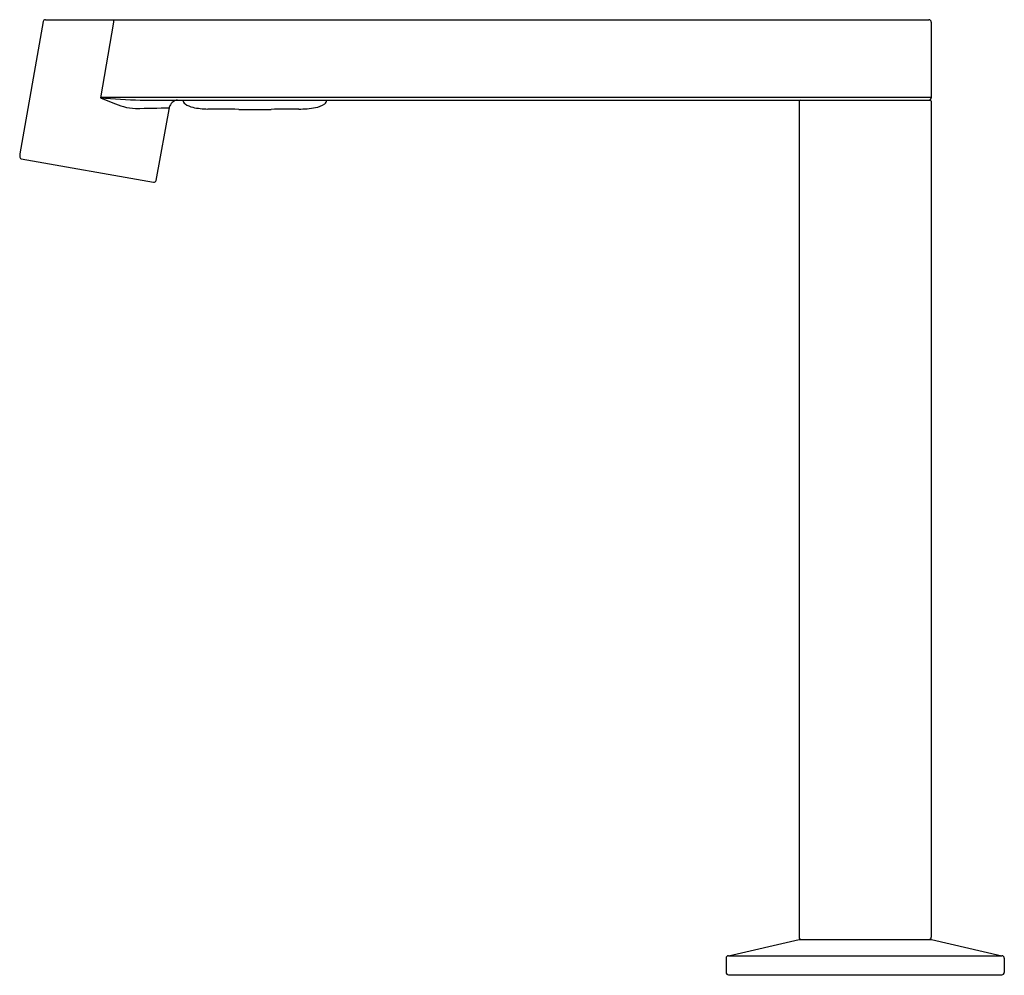
# Model space of a CAD drawing. Units: inches. Extents: x 4419.83 to 4428.19, y 275.72 to 283.84.
import ezdxf

# ---------------------------------------------------------------- set-up
doc = ezdxf.new("R2010")
doc.units = ezdxf.units.IN
doc.header["$LTSCALE"] = 0.64311
doc.header["$MEASUREMENT"] = 0
doc.layers.get('0').update_dxf_attribs({"color": 255, "linetype": 'CONTINUOUS'})
doc.layers.get('Defpoints').update_dxf_attribs({"linetype": 'CONTINUOUS'})
doc.styles.get("Standard").update_dxf_attribs({"font": 'txt', "width": 0.8})

msp = doc.modelspace()

# ---------------------------------------------------------------- linework, layer by layer
for p, q in [((4420.0498, 283.8362), (4427.5522, 283.8362)), ((4420.6294, 283.8362), (4420.6293, 283.8165)), ((4420.0304, 283.8199), (4419.8319, 282.6968)), ((4420.6293, 283.8165), (4420.5184, 283.1732)), ((4427.5719, 283.8165), (4427.5719, 283.1733)), ((4420.5184, 283.1732), (4420.6228, 283.129)), ((4427.5719, 283.1747), (4420.5186, 283.1747)), ((4420.8563, 283.1536), (4426.4596, 283.1536)), ((4426.4596, 283.1536), (4427.5621, 283.1536)), ((4420.9912, 282.4716), (4421.1075, 283.1041)), ((4421.6913, 283.0748), (4421.9669, 283.0748)), ((4426.4498, 283.1438), (4426.4498, 276.0448)), ((4427.5719, 283.1438), (4427.5719, 276.0448)), ((4419.8319, 282.6968), (4419.8319, 282.6755)), ((4419.8444, 282.6538), (4420.9684, 282.4556)), ((4425.8494, 275.8869), (4426.4488, 276.0251)), ((4426.4488, 276.0251), (4427.5729, 276.0251)), ((4427.5729, 276.0251), (4428.1722, 275.8869)), ((4425.8494, 275.8869), (4428.1722, 275.8869)), ((4425.8297, 275.8672), (4425.8297, 275.7456)), ((4428.1919, 275.8672), (4428.1919, 275.7456)), ((4425.8494, 275.7259), (4428.1722, 275.7259))]:
    msp.add_line(p, q)
for centre, radius, start, end in [((4420.0498, 283.8165), 0.0197, 90, 170.01492), ((4427.5522, 283.8165), 0.0197, 360, 90), ((4420.9873, 288.3137), 5.1618, 264.78714, 268.54515), ((4421.1862, 283.0645), 0.0905, 99.88622, 123.83945), ((4421.2582, 283.1534), 0.0394, 179.74184, 235.97445), ((4422.4002, 283.1533), 0.0392, 303.86579, 0.4235), ((4426.4596, 283.1438), 0.0098, 90, 180), ((4427.5522, 283.1733), 0.0197, 270, 0), ((4427.5621, 283.1438), 0.0098, 360, 90), ((4420.905, 283.7954), 0.7236, 247.05005, 254.54658), ((4420.832, 283.5313), 0.4497, 254.54658, 267.87516), ((4391.1969, 1590.4506), 1307.7041, 271.2978125, 271.310495), ((4421.1806, 283.0748), 0.0788, 124.66214, 158.12823), ((4421.3446, 283.2813), 0.1937, 235.97445, 257.16951), ((4421.4339, 283.6734), 0.5959, 257.16951, 269.57554), ((4421.1136, 240.4404), 42.6384, 89.22371, 89.57554), ((4422.3338, 255.9941), 27.0832, 90.28113, 90.77629), ((4422.1967, 283.9499), 0.8729, 270.28113, 279.6894), ((4422.3097, 283.2882), 0.2016, 279.6894, 303.86579), ((4419.8756, 282.6861), 0.0449, 193.60306, 225.93933), ((4420.9718, 282.475), 0.0197, 260, 350.00006), ((4426.4695, 276.0448), 0.0197, 180, 270), ((4427.5522, 276.0448), 0.0197, 270, 0), ((4425.8494, 275.8672), 0.0197, 90, 180), ((4428.1722, 275.8672), 0.0197, 360, 90), ((4425.8494, 275.7456), 0.0197, 180, 270), ((4428.1722, 275.7456), 0.0197, 270, 0)]:
    msp.add_arc(centre, radius, start, end)

# ---------------------------------------------------------------- texts
at = {"layer": 'Defpoints'}
for tag, p, s in [('TRADENAME', (4427.0123, 275.7227), 'COMPONENTS'), ('MODELNUMBER', (4427.0123, 275.7243), 'K-106M36-SATA'), ('PRODUCT', (4427.0123, 275.721), 'BATHROOM SINK FAUCET')]:
    msp.add_attdef(tag, p, s, height=0.001, dxfattribs=at)

doc.saveas('drawing.dxf')
